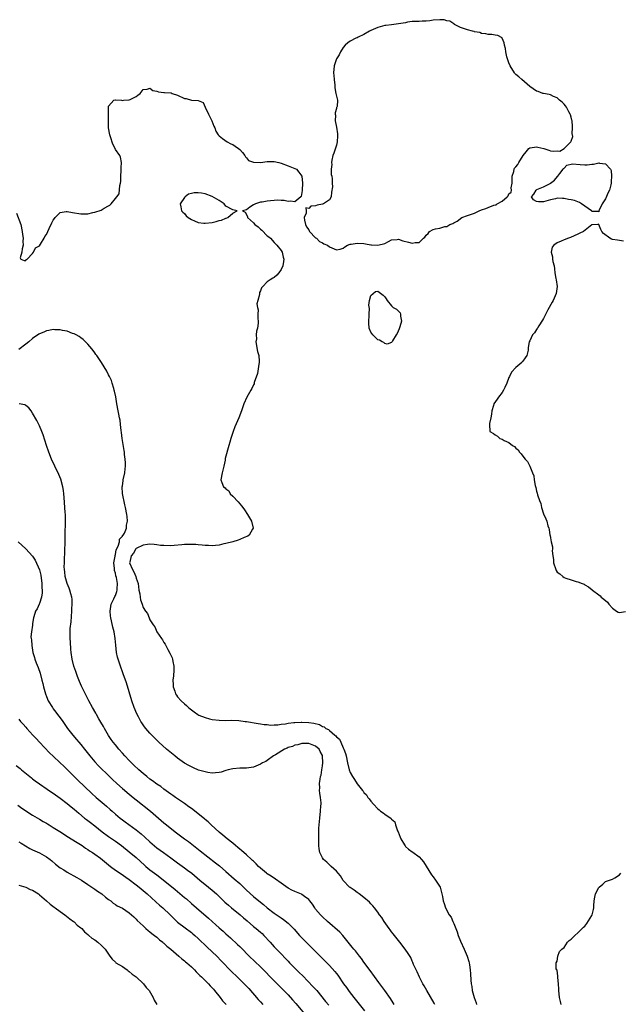
# Model space of a CAD drawing. Units: inches. Extents: x 2592000 to 2595000, y 1545000 to 1548000.
# Drawn here: x 2593029 to 2593203, y 1545351 to 1545636 of the extents above; entities that cross this region are included whole.
import ezdxf

# ---------------------------------------------------------------- set-up
doc = ezdxf.new("R2010")
doc.units = ezdxf.units.IN
doc.header["$MEASUREMENT"] = 0
doc.layers.add('LD25921545_2ft', color=43, linetype='Continuous')

msp = doc.modelspace()

# ---------------------------------------------------------------- linework, layer by layer
at = {"layer": 'LD25921545_2ft', "elevation": 7152}
for points in [[(2593121, 1545610.58), (2593120.63, 1545609.37), (2593120.63, 1545609), (2593120.73, 1545608.73), (2593120.61, 1545607), (2593121, 1545605.19), (2593121.31, 1545603.31), (2593121.35, 1545602.65), (2593121.26, 1545601), (2593121, 1545599.95), (2593120.28, 1545597.72), (2593119.94, 1545597), (2593119.67, 1545595.67), (2593119.56, 1545595), (2593119.65, 1545594.35), (2593119.5, 1545593), (2593119.5, 1545591.5), (2593119.69, 1545591), (2593119.74, 1545590.26), (2593119.74, 1545589), (2593119.89, 1545587.89), (2593119.6, 1545586.4), (2593119.51, 1545585), (2593119, 1545584.14), (2593117.32, 1545583), (2593117, 1545582.91), (2593115.41, 1545582.59), (2593115, 1545582.42), (2593113.64, 1545582.36), (2593113, 1545581.62), (2593112.18, 1545581.82), (2593112.26, 1545581), (2593112.24, 1545580.24), (2593111.63, 1545579), (2593111.73, 1545578.27), (2593112.01, 1545577), (2593112.31, 1545576.31), (2593113, 1545575.42), (2593113.14, 1545575.14), (2593113.24, 1545575), (2593115, 1545573.15), (2593115.2, 1545573), (2593116.1, 1545572.1), (2593117, 1545571.68), (2593117.41, 1545571.41), (2593118.4, 1545571), (2593119, 1545570.58), (2593121, 1545569.62), (2593122.14, 1545569.86), (2593123, 1545570.11), (2593123.49, 1545570.51), (2593124.18, 1545571), (2593125, 1545571.3), (2593125.32, 1545571.32), (2593127, 1545571.62), (2593129, 1545571.45), (2593129.4, 1545571.4), (2593131, 1545571.12), (2593131.14, 1545571.14), (2593133.01, 1545570.99), (2593135, 1545571.49), (2593136.08, 1545572.08), (2593137, 1545572.54), (2593138.66, 1545572.66), (2593139, 1545572.71), (2593140.25, 1545572.25), (2593141.9, 1545571.9), (2593143, 1545571.56), (2593143.83, 1545571.83), (2593145, 1545571.8), (2593146.2, 1545573), (2593146.64, 1545573.37), (2593147, 1545573.93), (2593147.58, 1545574.42), (2593147.97, 1545575), (2593149, 1545575.54), (2593149.76, 1545575.76), (2593151, 1545575.98), (2593152.43, 1545576.43), (2593153, 1545576.46), (2593153.92, 1545577), (2593154.71, 1545577.29), (2593155, 1545577.5), (2593155.99, 1545578.01), (2593157.31, 1545579), (2593159, 1545579.58), (2593161, 1545580.33), (2593162.36, 1545581), (2593163, 1545581.24), (2593164.34, 1545581.66), (2593165, 1545581.97), (2593166.65, 1545582.65), (2593167, 1545582.72), (2593167.26, 1545582.74), (2593167.6, 1545583), (2593169, 1545583.78), (2593170.47, 1545585), (2593170.73, 1545585.27), (2593171, 1545585.91), (2593171.63, 1545586.37), (2593171.71, 1545587), (2593171.65, 1545587.65), (2593171.9, 1545589), (2593171.94, 1545590.06), (2593171.94, 1545591), (2593172.4, 1545592.4), (2593172.49, 1545593), (2593172.65, 1545593.35), (2593173, 1545593.74), (2593173.57, 1545594.43), (2593173.87, 1545595), (2593175.15, 1545597), (2593175.95, 1545598.05), (2593176.77, 1545599), (2593177, 1545599.19), (2593177.19, 1545599.19), (2593179, 1545599.49), (2593179.39, 1545599.39), (2593181.07, 1545599), (2593182.53, 1545598.53), (2593183, 1545598.37), (2593183.77, 1545598.23), (2593185, 1545598.33), (2593185.71, 1545598.29), (2593187.02, 1545598.98), (2593187.59, 1545599.59), (2593188.97, 1545601), (2593189, 1545601.12), (2593189.5, 1545602.5), (2593189.33, 1545603.33), (2593189.44, 1545605), (2593189.38, 1545605.38), (2593189.3, 1545607), (2593189.25, 1545607.25), (2593189, 1545608.07), (2593188.82, 1545608.82), (2593188.75, 1545609), (2593188.35, 1545609.65), (2593187.63, 1545611), (2593187.39, 1545611.39), (2593187, 1545611.84), (2593186.42, 1545612.42), (2593185.69, 1545613), (2593185, 1545613.67), (2593183.91, 1545614.09), (2593183, 1545614.57), (2593182.68, 1545614.68), (2593181, 1545614.93), (2593180.78, 1545615), (2593179.51, 1545615.51), (2593179, 1545615.64), (2593177.05, 1545617), (2593174.69, 1545619), (2593173.82, 1545619.82), (2593173, 1545620.48), (2593172.75, 1545620.75), (2593172.57, 1545621), (2593171.34, 1545623), (2593171, 1545623.83), (2593170.72, 1545624.72), (2593170.59, 1545625), (2593170.37, 1545625.63), (2593170.09, 1545627), (2593170.01, 1545628.01), (2593169.72, 1545629), (2593169.65, 1545629.65), (2593169.04, 1545631.04), (2593169, 1545631.09), (2593167.78, 1545631.78), (2593167, 1545631.85), (2593166.07, 1545632.07), (2593165, 1545632.05), (2593164.29, 1545632.29), (2593163, 1545632.4), (2593162.6, 1545632.6), (2593161, 1545632.86), (2593160.9, 1545632.9), (2593160.43, 1545633), (2593159, 1545633.42), (2593157, 1545634.11), (2593155.25, 1545635), (2593155.11, 1545635.11), (2593155, 1545635.15), (2593153.9, 1545635.9), (2593153, 1545636.07), (2593152.27, 1545636.27), (2593151, 1545636.35), (2593149, 1545636.22), (2593148.07, 1545636.07), (2593147, 1545635.96), (2593145.9, 1545635.9), (2593145, 1545635.87), (2593143.85, 1545635.85), (2593143, 1545635.8), (2593141.62, 1545635.62), (2593141, 1545635.49), (2593139, 1545635.12), (2593137, 1545634.9), (2593135.35, 1545634.65), (2593135, 1545634.63), (2593133, 1545634.12), (2593131, 1545633.23), (2593130.58, 1545633), (2593129, 1545632.02), (2593127.27, 1545631.27), (2593127, 1545631.14), (2593126.64, 1545631), (2593125, 1545630.13), (2593124.32, 1545629.68), (2593123.59, 1545629), (2593123, 1545628.33), (2593122.16, 1545627), (2593121.82, 1545626.18), (2593121.02, 1545625), (2593120.32, 1545623), (2593120.19, 1545621), (2593120.22, 1545620.22), (2593120.36, 1545619), (2593120.6, 1545617.4), (2593120.56, 1545616.56), (2593120.87, 1545615), (2593121, 1545614.18), (2593121.3, 1545613), (2593121.19, 1545611.19), (2593121.14, 1545611), (2593121.08, 1545610.92)], [(2593181.72, 1545583.72), (2593181, 1545583.55), (2593179.55, 1545583.55), (2593179, 1545583.67), (2593178.14, 1545584.14), (2593177.52, 1545585), (2593178.21, 1545585.79), (2593178.92, 1545587), (2593179.11, 1545587.11), (2593181, 1545587.89), (2593182.92, 1545588.92), (2593183, 1545588.94), (2593184.16, 1545589.84), (2593185.1, 1545590.9), (2593185.16, 1545591), (2593185.77, 1545591.77), (2593186.71, 1545593), (2593186.8, 1545593.2), (2593187, 1545593.36), (2593187.76, 1545594.24), (2593189.45, 1545594.55), (2593191.62, 1545594.38), (2593193, 1545594.31), (2593193.68, 1545594.32), (2593195, 1545594.48), (2593195.48, 1545594.52), (2593197, 1545594.83), (2593197.26, 1545594.74), (2593199, 1545594.63), (2593200.37, 1545593), (2593200.62, 1545592.62), (2593200.73, 1545591), (2593200.57, 1545589.43), (2593200.61, 1545589), (2593200.49, 1545588.49), (2593200.09, 1545587), (2593199.74, 1545586.26), (2593199, 1545584.46), (2593198.01, 1545583), (2593197.06, 1545581), (2593197, 1545580.71), (2593196.76, 1545580.76), (2593195, 1545580.76), (2593194.93, 1545580.93), (2593194.88, 1545581), (2593192.06, 1545583), (2593191.39, 1545583.39), (2593189.94, 1545583.94), (2593189, 1545584.18), (2593188.29, 1545584.29), (2593187, 1545584.54), (2593186.53, 1545584.53), (2593185, 1545584.6), (2593184.46, 1545584.46), (2593183, 1545584.14)], [(2593081, 1545586.2), (2593079.78, 1545586.22), (2593079, 1545586.01), (2593078.15, 1545585.84), (2593077.2, 1545585), (2593077, 1545584.78), (2593075.71, 1545583), (2593075.9, 1545582.1), (2593076.15, 1545581), (2593076.56, 1545580.56), (2593077, 1545580.15), (2593077.51, 1545579.51), (2593078.08, 1545579), (2593079, 1545578.45), (2593079.92, 1545578.08), (2593081, 1545577.58), (2593082.58, 1545577.42), (2593083, 1545577.35), (2593085, 1545577.62), (2593086.16, 1545577.84), (2593087, 1545578.2), (2593087.7, 1545578.3), (2593089, 1545578.87), (2593089.12, 1545578.88), (2593089.54, 1545579), (2593091, 1545580.33), (2593092.23, 1545581), (2593091, 1545581.28), (2593089, 1545582.36), (2593088.48, 1545583), (2593087.62, 1545583.62), (2593087, 1545583.95), (2593086.39, 1545584.39), (2593085, 1545585.14), (2593083, 1545585.87), (2593081.93, 1545586.07)], [(2593131, 1545556.41), (2593132.38, 1545557.62), (2593133, 1545557.73), (2593134.51, 1545556.51), (2593135, 1545556.04), (2593135.45, 1545555.45), (2593135.74, 1545555), (2593137, 1545553.39), (2593137.5, 1545553), (2593138.45, 1545552.45), (2593139, 1545551.88), (2593139.45, 1545551.45), (2593139.6, 1545551), (2593139.58, 1545550.42), (2593139.86, 1545549), (2593139.39, 1545547.39), (2593139.2, 1545546.8), (2593138.57, 1545545.43), (2593138.33, 1545545), (2593137.3, 1545543.3), (2593137.11, 1545542.89), (2593137, 1545542.82), (2593135.67, 1545542.33), (2593135, 1545542.52), (2593134.77, 1545542.77), (2593134.25, 1545543), (2593133.51, 1545543.51), (2593133, 1545543.56), (2593131.53, 1545545), (2593131, 1545545.76), (2593130.52, 1545547), (2593130.38, 1545548.38), (2593130.37, 1545549), (2593130.49, 1545550.49), (2593130.46, 1545551), (2593130.63, 1545552.63), (2593130.37, 1545553.63), (2593130.62, 1545555)]]:
    msp.add_lwpolyline(points, close=True, dxfattribs=at)
at = {"layer": 'LD25921545_2ft'}
for points, elevation in [([(2593028.31, 1545580.31), (2593029.56, 1545577), (2593030.02, 1545575), (2593030.09, 1545574.09), (2593030.25, 1545573), (2593030.18, 1545572.18), (2593030.29, 1545571), (2593029.93, 1545569.93), (2593029.92, 1545569), (2593029.36, 1545567.36), (2593029.6, 1545567), (2593030.55, 1545566.55), (2593031, 1545566.59), (2593031.17, 1545566.83), (2593031.46, 1545567), (2593033, 1545568.59), (2593033.24, 1545569), (2593033.79, 1545570.21), (2593035, 1545570.86), (2593035.29, 1545571.29), (2593036.33, 1545573), (2593036.51, 1545573.49), (2593037, 1545574.14), (2593037.8, 1545575.8), (2593038.53, 1545577.47), (2593039, 1545578.25), (2593039.3, 1545578.7), (2593039.58, 1545579), (2593041, 1545580.44), (2593042.75, 1545580.75), (2593043, 1545580.81), (2593044.51, 1545580.51), (2593047, 1545580.05), (2593049, 1545580.11), (2593050.45, 1545580.45), (2593051, 1545580.55), (2593052.84, 1545581.16), (2593053.76, 1545581.76), (2593055, 1545582.44), (2593055.39, 1545582.61), (2593055.8, 1545583), (2593057, 1545584.53), (2593057.41, 1545585), (2593058.1, 1545585.9), (2593058.27, 1545588.27), (2593058.49, 1545589), (2593058.55, 1545589.45), (2593058.6, 1545591), (2593058.69, 1545592.69), (2593058.67, 1545593), (2593058.61, 1545593.39), (2593058.74, 1545595), (2593058.47, 1545596.47), (2593058.25, 1545597), (2593057, 1545598.77), (2593056.91, 1545599), (2593056.24, 1545600.24), (2593055.55, 1545602.45), (2593055.34, 1545603), (2593055.01, 1545605), (2593055, 1545607), (2593055.02, 1545609), (2593054.94, 1545611), (2593055, 1545611.27), (2593056.55, 1545613), (2593056.89, 1545613.11), (2593057, 1545613.11), (2593058.72, 1545613), (2593058.96, 1545612.96), (2593059.35, 1545613), (2593060.91, 1545613.09), (2593061, 1545613.1), (2593061.24, 1545613.24), (2593063, 1545614.14), (2593063.51, 1545614.49), (2593064.13, 1545615), (2593065, 1545616.11), (2593066.18, 1545616.18), (2593067, 1545616.47), (2593067.87, 1545615.87), (2593069, 1545615.68), (2593069.49, 1545615.49), (2593071, 1545615.23), (2593071.25, 1545615.25), (2593073, 1545615.12), (2593073.13, 1545615.13), (2593073.41, 1545615), (2593075, 1545614.52), (2593077, 1545613.53), (2593077.49, 1545613.49), (2593079, 1545613.05), (2593080.98, 1545612.98), (2593082.39, 1545612.39), (2593082.97, 1545611), (2593083.92, 1545609), (2593084.95, 1545607), (2593085.52, 1545605.52), (2593085.79, 1545605), (2593086.07, 1545604.07), (2593086.73, 1545603), (2593087, 1545602.65), (2593088.04, 1545601.96), (2593089.33, 1545601), (2593090.39, 1545600.39), (2593091, 1545600.14), (2593091.71, 1545599.71), (2593092.64, 1545599), (2593093, 1545598.7), (2593093.82, 1545597.82), (2593094.52, 1545597), (2593094.64, 1545596.64), (2593095, 1545596.33), (2593095.58, 1545595.58), (2593097.03, 1545595.03), (2593099, 1545594.95), (2593101, 1545595.27), (2593103, 1545595.3), (2593104.33, 1545595), (2593105, 1545594.81), (2593107, 1545594.01), (2593109, 1545593.25), (2593109.44, 1545593), (2593110.14, 1545592.14), (2593111, 1545591.02), (2593111.01, 1545590.99), (2593111.23, 1545589), (2593111.1, 1545587), (2593111.1, 1545586.9), (2593110.85, 1545585.15), (2593110.74, 1545585), (2593109, 1545583.53), (2593107.75, 1545583.75), (2593107, 1545583.64), (2593105.92, 1545583.92), (2593105, 1545583.95), (2593104.06, 1545584.05), (2593101.89, 1545583.89), (2593101, 1545583.8), (2593099.5, 1545583.5), (2593099, 1545583.43), (2593097.56, 1545583), (2593097.17, 1545582.83), (2593097, 1545582.67), (2593095.93, 1545582.07), (2593095, 1545581.27), (2593093.77, 1545581), (2593094.54, 1545580.54), (2593095, 1545579.94), (2593095.22, 1545579.22), (2593095.23, 1545579), (2593097, 1545577.44), (2593097.38, 1545577), (2593098.3, 1545576.3), (2593099, 1545575.64), (2593099.37, 1545575.37), (2593101, 1545573.7), (2593101.43, 1545573.43), (2593101.89, 1545573), (2593103, 1545571.76), (2593103.4, 1545571.4), (2593103.76, 1545571), (2593105, 1545569.48), (2593105.26, 1545569), (2593105.55, 1545567.55), (2593105.74, 1545567), (2593105.72, 1545566.28), (2593105.52, 1545565), (2593105, 1545563.96), (2593104.33, 1545563), (2593103.71, 1545562.29), (2593103, 1545561.67), (2593102.55, 1545561.45), (2593101.81, 1545561), (2593101, 1545560.38), (2593099.7, 1545559), (2593099.31, 1545558.69), (2593099, 1545557.74), (2593098.74, 1545557.26), (2593098.7, 1545557), (2593098.76, 1545556.76), (2593098.21, 1545555), (2593097.96, 1545554.04), (2593098.13, 1545553), (2593098.3, 1545552.3), (2593098.26, 1545551), (2593098.26, 1545549.74), (2593098.37, 1545549), (2593098.38, 1545548.38), (2593098.19, 1545547), (2593097.86, 1545546.14), (2593097.81, 1545545), (2593097.85, 1545543.85), (2593097.71, 1545543), (2593098.16, 1545540.16), (2593098.51, 1545539), (2593098.64, 1545537.36), (2593098.62, 1545537), (2593098.51, 1545536.51), (2593098.14, 1545533.86), (2593097.23, 1545531.23), (2593097.14, 1545530.86), (2593097, 1545530.57), (2593096.54, 1545529.46), (2593096.26, 1545529), (2593095.08, 1545526.92), (2593094.23, 1545525), (2593093.55, 1545523), (2593092.78, 1545521), (2593091.63, 1545518.37), (2593091.09, 1545517), (2593090.4, 1545515), (2593090.11, 1545513.89), (2593089.81, 1545513), (2593088.8, 1545509.2), (2593088.75, 1545508.75), (2593088.39, 1545507), (2593088.14, 1545505.86), (2593087.91, 1545505), (2593087.52, 1545503), (2593087.79, 1545502.21), (2593088.35, 1545501), (2593088.74, 1545500.74), (2593089, 1545500.42), (2593089.8, 1545499.8), (2593090.28, 1545499), (2593091, 1545498.3), (2593092.59, 1545496.59), (2593093, 1545496.08), (2593093.51, 1545495.51), (2593093.87, 1545495), (2593094.36, 1545494.36), (2593095.28, 1545493), (2593096.41, 1545491), (2593096.89, 1545489), (2593096.7, 1545488.7), (2593095.78, 1545487), (2593095.31, 1545486.69), (2593094.29, 1545486.29), (2593093, 1545485.7), (2593092.51, 1545485.49), (2593090.96, 1545485.04), (2593089, 1545484.53), (2593088.42, 1545484.42), (2593087, 1545484.09), (2593086.03, 1545484.03), (2593085, 1545483.88), (2593084, 1545484), (2593083, 1545483.98), (2593082.12, 1545484.12), (2593081, 1545484.18), (2593080.24, 1545484.24), (2593079, 1545484.27), (2593078.27, 1545484.27), (2593077, 1545484.25), (2593076.2, 1545484.2), (2593074.03, 1545484.03), (2593073, 1545483.92), (2593071, 1545483.94), (2593070.03, 1545484.03), (2593069, 1545484.18), (2593068.23, 1545484.23), (2593067, 1545484.35), (2593066.27, 1545484.27), (2593065, 1545484.08), (2593063, 1545483.14), (2593062.86, 1545483), (2593062.21, 1545481.79), (2593061.56, 1545481), (2593061.12, 1545479.12), (2593061.11, 1545479), (2593061.9, 1545477), (2593062.36, 1545476.36), (2593062.89, 1545475), (2593063, 1545474.52), (2593063.59, 1545473), (2593063.81, 1545471), (2593064.04, 1545469.96), (2593064.14, 1545469), (2593064.28, 1545468.28), (2593064.71, 1545467), (2593065, 1545466.05), (2593065.69, 1545465), (2593066.29, 1545464.29), (2593066.74, 1545463), (2593067, 1545462.49), (2593067.94, 1545461), (2593068.45, 1545460.45), (2593069.01, 1545458.99), (2593070.33, 1545457), (2593070.66, 1545456.66), (2593071, 1545455.91), (2593071.42, 1545455.42), (2593071.57, 1545455), (2593072.14, 1545453.86), (2593072.8, 1545452.8), (2593073, 1545452.2), (2593073.44, 1545451.44), (2593073.54, 1545451), (2593073.6, 1545450.4), (2593073.92, 1545449), (2593073.9, 1545447.9), (2593073.77, 1545446.23), (2593073.65, 1545445), (2593073.68, 1545443.68), (2593073.75, 1545443), (2593074.2, 1545441.8), (2593074.43, 1545441), (2593074.65, 1545440.65), (2593075, 1545440.17), (2593076.03, 1545439), (2593077, 1545438.09), (2593077.6, 1545437.6), (2593078.17, 1545437), (2593078.65, 1545436.65), (2593079, 1545436.32), (2593079.82, 1545435.82), (2593080.87, 1545435), (2593081.15, 1545434.85), (2593083, 1545434.1), (2593084.26, 1545433.74), (2593085, 1545433.57), (2593087, 1545433.32), (2593089, 1545433.29), (2593090.67, 1545433.33), (2593092.72, 1545433.28), (2593094.57, 1545433), (2593095, 1545432.95), (2593098.38, 1545432.38), (2593099, 1545432.31), (2593100.13, 1545432.13), (2593101, 1545432.07), (2593101.96, 1545431.96), (2593103, 1545432), (2593104, 1545432), (2593105, 1545432.17), (2593106.3, 1545432.3), (2593107, 1545432.46), (2593108.66, 1545432.66), (2593109, 1545432.73), (2593110.8, 1545432.8), (2593111, 1545432.82), (2593113, 1545432.68), (2593114.45, 1545432.45), (2593116.07, 1545432.07), (2593117, 1545431.58), (2593117.44, 1545431.44), (2593117.96, 1545431), (2593118.68, 1545430.68), (2593119, 1545430.38), (2593120.6, 1545429), (2593120.83, 1545428.83), (2593121, 1545428.55), (2593121.89, 1545427.89), (2593122.33, 1545427), (2593123, 1545425.36), (2593123.21, 1545425), (2593123.68, 1545423.68), (2593123.83, 1545423), (2593124.22, 1545421), (2593124.71, 1545419), (2593125, 1545418.16), (2593125.69, 1545417), (2593126.22, 1545416.22), (2593127, 1545414.88), (2593128.55, 1545413), (2593128.77, 1545412.77), (2593129, 1545412.43), (2593129.69, 1545411.69), (2593130.15, 1545411), (2593130.55, 1545410.55), (2593131, 1545409.89), (2593131.72, 1545409), (2593133, 1545407.64), (2593133.37, 1545407.37), (2593133.81, 1545407), (2593134.53, 1545406.53), (2593135, 1545406.14), (2593136.87, 1545404.87), (2593137, 1545404.7), (2593137.92, 1545403.92), (2593138.13, 1545403), (2593138.75, 1545401.25), (2593138.87, 1545401), (2593139.47, 1545399.47), (2593139.69, 1545399), (2593140.73, 1545397.27), (2593140.91, 1545396.91), (2593141, 1545396.79), (2593141.94, 1545395.94), (2593143, 1545395.23), (2593143.16, 1545395.16), (2593145, 1545393.81), (2593145.62, 1545393), (2593146.28, 1545392.28), (2593148.56, 1545388.56), (2593149, 1545388.01), (2593149.75, 1545387), (2593151.04, 1545385), (2593151.59, 1545383), (2593151.75, 1545382.25), (2593151.96, 1545381), (2593152.24, 1545380.24), (2593152.63, 1545379), (2593153.71, 1545377), (2593154.24, 1545376.24), (2593154.74, 1545375), (2593155, 1545374.42), (2593155.6, 1545373), (2593156.04, 1545372.04), (2593156.33, 1545371), (2593157, 1545369.29), (2593158.03, 1545367), (2593158.87, 1545365), (2593159.41, 1545363.41), (2593159.51, 1545363), (2593159.58, 1545362.42), (2593159.81, 1545361), (2593159.89, 1545359.89), (2593159.97, 1545358.03), (2593160.06, 1545357), (2593160.2, 1545356.2), (2593160.38, 1545355), (2593160.93, 1545353), (2593161.47, 1545351.47), (2593161.61, 1545351)], 7152), ([(2593204.21, 1545572.21), (2593203, 1545572.41), (2593202.44, 1545572.44), (2593201, 1545572.7), (2593200.71, 1545572.71), (2593200.18, 1545573), (2593198.4, 1545574.4), (2593197.91, 1545575), (2593197.59, 1545575.59), (2593197.01, 1545577), (2593197, 1545577.07), (2593196.7, 1545577), (2593195, 1545576.87), (2593194.51, 1545576.51), (2593192.58, 1545575), (2593191.55, 1545574.45), (2593191, 1545574.23), (2593188.79, 1545573.21), (2593188.25, 1545573), (2593187, 1545572.56), (2593186.17, 1545572.17), (2593185, 1545571.69), (2593183.96, 1545571), (2593183.54, 1545570.46), (2593183.25, 1545569), (2593183.59, 1545567.59), (2593183.61, 1545567), (2593183.72, 1545566.28), (2593184.05, 1545565), (2593184.2, 1545564.2), (2593184.3, 1545563), (2593184.6, 1545561.4), (2593184.69, 1545561), (2593184.97, 1545559), (2593184.69, 1545557), (2593183.76, 1545555), (2593183.5, 1545554.5), (2593182.26, 1545552.26), (2593181, 1545549.74), (2593180.74, 1545549.26), (2593179.67, 1545547.67), (2593179.27, 1545547), (2593179.18, 1545546.82), (2593179, 1545546.57), (2593178.41, 1545545.59), (2593177.84, 1545545), (2593177, 1545543.31), (2593176.82, 1545543), (2593176.6, 1545541.39), (2593176.54, 1545540.54), (2593176.2, 1545539), (2593175.68, 1545538.32), (2593175, 1545537.37), (2593174.82, 1545537.18), (2593174.73, 1545537), (2593173, 1545535.58), (2593171.77, 1545534.23), (2593171.12, 1545533), (2593171, 1545532.71), (2593170.37, 1545531), (2593169.77, 1545529.77), (2593169.44, 1545529), (2593169, 1545528.32), (2593167.96, 1545527), (2593167.57, 1545526.43), (2593166.66, 1545525), (2593166.53, 1545524.53), (2593166.02, 1545523), (2593165.94, 1545522.06), (2593165.77, 1545521), (2593165.38, 1545519.38), (2593165.33, 1545519), (2593165.5, 1545517), (2593166.48, 1545516.48), (2593167, 1545516.09), (2593167.7, 1545515.7), (2593168.39, 1545515), (2593169, 1545514.77), (2593169.57, 1545514.43), (2593171, 1545513.8), (2593172, 1545513), (2593172.65, 1545512.65), (2593173, 1545512.18), (2593173.7, 1545511.7), (2593174.07, 1545511), (2593174.56, 1545510.56), (2593175, 1545509.83), (2593175.74, 1545509), (2593176.36, 1545508.36), (2593177, 1545507), (2593177.86, 1545505), (2593178.16, 1545504.16), (2593178.33, 1545503), (2593178.64, 1545501.36), (2593178.8, 1545500.8), (2593179, 1545499.77), (2593179.19, 1545499.19), (2593179.31, 1545498.69), (2593179.84, 1545497), (2593180.19, 1545496.19), (2593180.45, 1545495), (2593181, 1545493.14), (2593181.72, 1545491.72), (2593181.96, 1545491), (2593182.31, 1545489.69), (2593182.54, 1545489), (2593182.65, 1545488.65), (2593182.88, 1545487), (2593182.9, 1545486.9), (2593183, 1545486.24), (2593183.25, 1545485), (2593183.58, 1545483.58), (2593183.57, 1545483), (2593183.52, 1545482.48), (2593183.71, 1545481), (2593183.91, 1545479.91), (2593183.93, 1545479), (2593184.56, 1545477), (2593184.72, 1545476.72), (2593185, 1545476.29), (2593185.74, 1545475.74), (2593186.59, 1545475), (2593187, 1545474.71), (2593187.51, 1545474.49), (2593189, 1545474.07), (2593190.44, 1545473.57), (2593191, 1545473.49), (2593192.25, 1545473), (2593192.76, 1545472.76), (2593193, 1545472.57), (2593194, 1545472), (2593195.09, 1545471.09), (2593195.18, 1545471), (2593197, 1545469.69), (2593197.38, 1545469.38), (2593197.76, 1545469), (2593198.47, 1545468.47), (2593199.52, 1545467.52), (2593199.94, 1545467), (2593201, 1545465.84), (2593202.18, 1545465), (2593202.68, 1545464.68), (2593203, 1545464.54), (2593204.81, 1545464.81)], 7152), ([(2593149.53, 1545351), (2593149.36, 1545351.36), (2593147.18, 1545355), (2593146.42, 1545356.42), (2593146.09, 1545357), (2593145.11, 1545358.89), (2593144.42, 1545360.42), (2593144.1, 1545361), (2593143.39, 1545362.61), (2593143.18, 1545363.18), (2593143, 1545363.55), (2593142.56, 1545364.56), (2593141.78, 1545365.78), (2593140.91, 1545367), (2593139.35, 1545369), (2593137.84, 1545371), (2593137.49, 1545371.49), (2593137, 1545372.05), (2593136.61, 1545372.61), (2593136.29, 1545373), (2593134.86, 1545375), (2593134.18, 1545376.18), (2593133.54, 1545377), (2593133, 1545377.77), (2593132.01, 1545379), (2593131.57, 1545379.57), (2593131, 1545380.12), (2593130.6, 1545380.6), (2593129, 1545382.01), (2593127.61, 1545383), (2593127.27, 1545383.27), (2593127, 1545383.44), (2593126.11, 1545384.11), (2593125, 1545384.85), (2593124.82, 1545385), (2593123, 1545386.95), (2593122.22, 1545388.22), (2593121.5, 1545389), (2593121, 1545389.59), (2593119.48, 1545391), (2593119.24, 1545391.24), (2593119, 1545391.44), (2593118.21, 1545392.21), (2593117.27, 1545393), (2593117, 1545393.44), (2593116.23, 1545395), (2593116.04, 1545396.04), (2593115.91, 1545397), (2593115.88, 1545398.12), (2593115.9, 1545399), (2593115.95, 1545399.95), (2593115.93, 1545401), (2593115.95, 1545402.05), (2593116, 1545403), (2593116.18, 1545405), (2593116.44, 1545407), (2593116.53, 1545408.53), (2593116.58, 1545409), (2593116.58, 1545409.42), (2593116.43, 1545411), (2593116.21, 1545412.21), (2593116.16, 1545413), (2593116.2, 1545413.8), (2593116.12, 1545415), (2593116.26, 1545416.26), (2593116.42, 1545417), (2593116.55, 1545417.45), (2593116.82, 1545419), (2593117, 1545420.09), (2593117.06, 1545421), (2593117.03, 1545423), (2593117, 1545423.11), (2593116.26, 1545424.26), (2593115.98, 1545425), (2593115, 1545425.81), (2593113.55, 1545426.45), (2593113, 1545426.65), (2593111.41, 1545426.59), (2593111, 1545426.59), (2593109.79, 1545426.21), (2593109, 1545426.08), (2593108.25, 1545425.75), (2593107, 1545425.45), (2593106.72, 1545425.28), (2593106.01, 1545425), (2593103.34, 1545423.34), (2593103, 1545423.1), (2593102.83, 1545423), (2593101, 1545421.67), (2593100.58, 1545421.43), (2593099.64, 1545421), (2593099, 1545420.57), (2593098.34, 1545420.34), (2593097, 1545419.78), (2593095, 1545419.46), (2593093, 1545419.42), (2593091, 1545419.3), (2593089.64, 1545419), (2593089, 1545418.82), (2593087.66, 1545418.34), (2593087, 1545418.19), (2593085.94, 1545418.06), (2593085, 1545418.03), (2593083.81, 1545418.19), (2593083, 1545418.36), (2593081.08, 1545418.92), (2593079.58, 1545419.58), (2593079, 1545419.81), (2593078.25, 1545420.25), (2593077, 1545420.93), (2593075, 1545422.35), (2593074.16, 1545423), (2593071.82, 1545425), (2593069.58, 1545427), (2593069, 1545427.53), (2593068.27, 1545428.27), (2593067.55, 1545429), (2593067, 1545429.6), (2593065.82, 1545431), (2593065.45, 1545431.45), (2593064.63, 1545432.63), (2593064.38, 1545433), (2593063.66, 1545434.34), (2593063.18, 1545435.18), (2593062.45, 1545437), (2593061.78, 1545439), (2593061, 1545441.62), (2593060.18, 1545444.18), (2593059.2, 1545446.8), (2593059.11, 1545447.11), (2593058.42, 1545449), (2593058.16, 1545449.84), (2593057.77, 1545451), (2593057.6, 1545451.6), (2593057.32, 1545453), (2593057.07, 1545455.07), (2593056.93, 1545457), (2593056.64, 1545459), (2593056.29, 1545460.29), (2593055.89, 1545462.11), (2593055.65, 1545463), (2593055.58, 1545463.58), (2593055.48, 1545465), (2593055.68, 1545466.32), (2593055.8, 1545467), (2593056.52, 1545468.52), (2593056.81, 1545469.19), (2593057, 1545469.49), (2593057.39, 1545470.61), (2593057.48, 1545471), (2593057.47, 1545471.47), (2593057.61, 1545473), (2593057.29, 1545474.71), (2593057.15, 1545475.15), (2593057, 1545475.96), (2593056.72, 1545476.72), (2593056.7, 1545477.3), (2593056.57, 1545479), (2593056.87, 1545480.87), (2593056.88, 1545481.12), (2593057, 1545481.4), (2593057.25, 1545482.75), (2593057.81, 1545483.81), (2593058.15, 1545485), (2593058.22, 1545485.78), (2593059, 1545486.71), (2593059.08, 1545486.92), (2593059.19, 1545487), (2593059.6, 1545487.6), (2593060.16, 1545489), (2593060.16, 1545489.84), (2593060.5, 1545491), (2593060.35, 1545492.35), (2593060.26, 1545493), (2593059.91, 1545495), (2593059.73, 1545495.73), (2593059.06, 1545499.06), (2593058.96, 1545500.96), (2593059, 1545501.25), (2593059.26, 1545502.74), (2593059.27, 1545503), (2593059.7, 1545505), (2593059.82, 1545506.18), (2593059.92, 1545507), (2593059.91, 1545507.91), (2593059.85, 1545509), (2593059.67, 1545510.33), (2593059.62, 1545511), (2593059.55, 1545511.55), (2593058.98, 1545515), (2593058.75, 1545516.75), (2593058.65, 1545517.35), (2593058.5, 1545519), (2593058.35, 1545520.35), (2593058.22, 1545521), (2593057.99, 1545522.01), (2593057.82, 1545523), (2593057.43, 1545525), (2593057.07, 1545527.07), (2593056.74, 1545528.74), (2593056.67, 1545529), (2593056.49, 1545529.51), (2593056.09, 1545531), (2593055.82, 1545531.82), (2593055.24, 1545533), (2593055, 1545533.45), (2593054.5, 1545534.5), (2593053.74, 1545535.74), (2593052.93, 1545537), (2593051.6, 1545539), (2593051.35, 1545539.35), (2593051, 1545539.78), (2593050.51, 1545540.51), (2593050.14, 1545541), (2593049, 1545542.31), (2593048.34, 1545543), (2593047.66, 1545543.66), (2593047, 1545544.14), (2593046.52, 1545544.52), (2593045.63, 1545545), (2593045, 1545545.32), (2593044.54, 1545545.46), (2593043, 1545546.05), (2593041.69, 1545546.31), (2593041, 1545546.49), (2593039.48, 1545546.52), (2593039, 1545546.57), (2593037.74, 1545546.26), (2593037, 1545546.17), (2593036.22, 1545545.78), (2593035, 1545545.3), (2593034.81, 1545545.19), (2593033, 1545543.93), (2593031.9, 1545543), (2593031, 1545542.29), (2593029, 1545540.82)], 7150), ([(2593137.75, 1545351), (2593137.47, 1545351.47), (2593136.68, 1545352.68), (2593135.01, 1545355), (2593133.35, 1545357.35), (2593130.82, 1545360.82), (2593129, 1545363.25), (2593128.29, 1545364.29), (2593127.69, 1545365), (2593126.53, 1545366.53), (2593126.07, 1545367), (2593125.62, 1545367.62), (2593122.85, 1545371), (2593121.96, 1545371.96), (2593118.45, 1545375), (2593117, 1545376.37), (2593116.69, 1545376.69), (2593116.4, 1545377), (2593115, 1545378.64), (2593114.73, 1545379), (2593114.04, 1545380.04), (2593113.3, 1545381), (2593113, 1545381.36), (2593111.74, 1545382.26), (2593111, 1545382.83), (2593110.9, 1545382.9), (2593109.49, 1545383.49), (2593109, 1545383.67), (2593108.11, 1545384.11), (2593107, 1545384.7), (2593105, 1545386.11), (2593103.34, 1545387.34), (2593102.14, 1545388.14), (2593101, 1545388.83), (2593100.75, 1545389), (2593099, 1545390.47), (2593098.42, 1545391), (2593097.76, 1545391.76), (2593097, 1545392.46), (2593096.74, 1545392.74), (2593096.44, 1545393), (2593095, 1545394.31), (2593093.56, 1545395.56), (2593093, 1545396), (2593092.48, 1545396.48), (2593091.82, 1545397), (2593091, 1545397.7), (2593089.37, 1545399), (2593088.09, 1545400.09), (2593087, 1545400.94), (2593084.75, 1545403), (2593083.87, 1545403.87), (2593083, 1545404.57), (2593082.77, 1545404.77), (2593081, 1545406.21), (2593079.44, 1545407.44), (2593079, 1545407.76), (2593078.3, 1545408.3), (2593077, 1545409.23), (2593074.4, 1545411), (2593073.58, 1545411.58), (2593073, 1545411.96), (2593072.41, 1545412.41), (2593071, 1545413.41), (2593070.12, 1545414.12), (2593069, 1545414.86), (2593067.77, 1545415.77), (2593067, 1545416.29), (2593066.09, 1545417), (2593065, 1545417.91), (2593063.8, 1545419), (2593062.37, 1545420.37), (2593061.68, 1545421), (2593061, 1545421.68), (2593059.73, 1545423), (2593059, 1545423.83), (2593058, 1545425), (2593057, 1545426.22), (2593056.36, 1545427), (2593055.78, 1545427.78), (2593054.97, 1545428.97), (2593054.23, 1545430.23), (2593053.78, 1545431), (2593053.52, 1545431.52), (2593052.8, 1545432.8), (2593052.21, 1545433.79), (2593051.52, 1545435), (2593051.35, 1545435.35), (2593050.35, 1545437), (2593049.31, 1545439), (2593047.21, 1545443.21), (2593046.59, 1545444.59), (2593046.02, 1545446.02), (2593045.48, 1545447.48), (2593044.94, 1545449), (2593044.42, 1545451), (2593044.17, 1545453), (2593044.07, 1545453.93), (2593043.97, 1545455.97), (2593043.88, 1545457), (2593043.9, 1545458.1), (2593043.87, 1545459), (2593043.91, 1545459.91), (2593044.16, 1545461.84), (2593044.35, 1545465), (2593044.36, 1545465.64), (2593044.44, 1545467), (2593044.42, 1545468.42), (2593044.34, 1545469), (2593044.05, 1545469.95), (2593043.81, 1545471), (2593043.61, 1545471.61), (2593043.02, 1545473), (2593042.44, 1545475), (2593042.31, 1545476.31), (2593042.22, 1545477), (2593042.19, 1545477.81), (2593042.21, 1545479), (2593042.28, 1545480.28), (2593042.31, 1545481.69), (2593042.38, 1545483), (2593042.41, 1545484.41), (2593042.39, 1545485.61), (2593042.4, 1545487), (2593042.53, 1545491), (2593042.5, 1545493), (2593042.47, 1545493.53), (2593042.12, 1545497.88), (2593042.05, 1545499), (2593041.95, 1545499.95), (2593041.78, 1545501), (2593041.18, 1545503.18), (2593040.59, 1545504.59), (2593039.4, 1545507), (2593038.48, 1545509), (2593037.69, 1545511), (2593037.01, 1545513), (2593036.07, 1545516.07), (2593035.7, 1545517), (2593035, 1545518.66), (2593034.84, 1545519), (2593034.22, 1545520.22), (2593033, 1545522.34), (2593032.55, 1545523), (2593031.88, 1545523.88), (2593031, 1545524.6), (2593030.75, 1545524.75), (2593029.07, 1545525.07)], 7148), ([(2593028.85, 1545485), (2593031, 1545483.06), (2593033, 1545480.9), (2593033.75, 1545479.75), (2593034.96, 1545476.96), (2593035.38, 1545475.38), (2593035.68, 1545473), (2593035.68, 1545471.68), (2593035.75, 1545471), (2593035.77, 1545470.23), (2593035.53, 1545469), (2593035, 1545467.22), (2593034.88, 1545467), (2593034.35, 1545465.65), (2593033.86, 1545465), (2593033.31, 1545463.31), (2593033.24, 1545463), (2593033, 1545461.35), (2593032.93, 1545461.07), (2593032.93, 1545460.93), (2593032.64, 1545459), (2593032.5, 1545457.5), (2593032.57, 1545457), (2593032.64, 1545456.64), (2593032.73, 1545455), (2593033.09, 1545453), (2593033.54, 1545451.54), (2593033.67, 1545451), (2593034.06, 1545449.94), (2593034.59, 1545448.59), (2593035.17, 1545447), (2593035.72, 1545445), (2593035.96, 1545443.96), (2593036.15, 1545443), (2593036.7, 1545441), (2593037, 1545440.23), (2593037.54, 1545439), (2593038.73, 1545437), (2593039, 1545436.63), (2593039.72, 1545435.72), (2593040.24, 1545435), (2593041, 1545434.04), (2593041.75, 1545433), (2593043.14, 1545431), (2593044.65, 1545429), (2593045.75, 1545427.75), (2593046.36, 1545427), (2593047, 1545426.28), (2593048.01, 1545425), (2593048.46, 1545424.46), (2593049.58, 1545423), (2593051, 1545421.32), (2593052.11, 1545420.11), (2593055.32, 1545417), (2593056.16, 1545416.16), (2593057.42, 1545415), (2593059, 1545413.59), (2593061, 1545411.88), (2593062.1, 1545411), (2593063, 1545410.24), (2593067.13, 1545407), (2593071, 1545403.64), (2593071.78, 1545403), (2593074.34, 1545401), (2593075.88, 1545399.88), (2593077.01, 1545399), (2593078.16, 1545398.16), (2593081.55, 1545395.55), (2593086.03, 1545392.03), (2593087.13, 1545391.13), (2593089, 1545389.55), (2593091.43, 1545387.43), (2593093, 1545386), (2593095, 1545384.13), (2593097, 1545382.31), (2593099, 1545380.64), (2593099.92, 1545379.92), (2593101, 1545379), (2593103, 1545377.47), (2593104.46, 1545376.46), (2593105, 1545376.04), (2593105.64, 1545375.64), (2593107, 1545374.55), (2593108.77, 1545372.77), (2593110.35, 1545371), (2593111, 1545370.32), (2593113, 1545368.26), (2593113.65, 1545367.65), (2593115, 1545366.31), (2593117, 1545364.35), (2593119, 1545362.28), (2593120.57, 1545360.57), (2593121, 1545359.99), (2593121.44, 1545359.44), (2593123.08, 1545357), (2593123.89, 1545355.89), (2593124.52, 1545355), (2593125, 1545354.37), (2593126.49, 1545352.49), (2593129.17, 1545349.17)], 7146), ([(2593029, 1545433.61), (2593029.47, 1545433), (2593030.25, 1545432.25), (2593031, 1545431.38), (2593031.3, 1545431), (2593033.07, 1545429), (2593034.03, 1545428.03), (2593034.98, 1545427), (2593037.93, 1545423.93), (2593038.94, 1545422.94), (2593041, 1545421.01), (2593042.02, 1545420.02), (2593043, 1545419.07), (2593045.04, 1545417), (2593046.03, 1545416.03), (2593050.15, 1545412.15), (2593051.42, 1545411), (2593053.76, 1545409), (2593054.44, 1545408.44), (2593055.51, 1545407.51), (2593056.03, 1545407), (2593057, 1545406.13), (2593058.33, 1545405), (2593059, 1545404.47), (2593059.86, 1545403.86), (2593063, 1545401.56), (2593064.42, 1545400.42), (2593065.48, 1545399.48), (2593067, 1545398.08), (2593069, 1545396.4), (2593070.91, 1545395), (2593073, 1545393.51), (2593075, 1545391.99), (2593077, 1545390.54), (2593077.91, 1545389.91), (2593079.1, 1545389), (2593081.47, 1545387), (2593083.93, 1545385), (2593085, 1545384.1), (2593086.23, 1545383), (2593088.67, 1545380.67), (2593089.74, 1545379.74), (2593090.61, 1545379), (2593093.09, 1545377), (2593094.1, 1545376.1), (2593095.17, 1545375.17), (2593097, 1545373.61), (2593097.75, 1545373), (2593099, 1545371.94), (2593099.5, 1545371.5), (2593100.02, 1545371), (2593101.85, 1545369), (2593103, 1545367.7), (2593105, 1545365.67), (2593106.31, 1545364.31), (2593107, 1545363.5), (2593107.45, 1545363), (2593109.43, 1545361), (2593110.25, 1545360.25), (2593111.25, 1545359.25), (2593114.23, 1545356.23), (2593115.32, 1545355), (2593117.88, 1545351.88), (2593118.77, 1545350.77)], 7144), ([(2593028.22, 1545420.22), (2593029.35, 1545419.35), (2593029.74, 1545419), (2593032.64, 1545416.64), (2593033, 1545416.39), (2593033.78, 1545415.78), (2593038.5, 1545412.5), (2593039, 1545412.19), (2593041, 1545410.76), (2593043, 1545409.22), (2593044.21, 1545408.21), (2593045, 1545407.58), (2593046.38, 1545406.38), (2593048.07, 1545405), (2593048.59, 1545404.59), (2593049.74, 1545403.74), (2593051, 1545402.78), (2593053.19, 1545401), (2593055, 1545399.68), (2593057, 1545398.26), (2593058.72, 1545397), (2593061, 1545395.25), (2593063, 1545393.56), (2593065.37, 1545391.37), (2593065.78, 1545391), (2593067, 1545389.98), (2593069, 1545388.51), (2593069.88, 1545387.88), (2593074.29, 1545384.29), (2593077, 1545381.99), (2593077.55, 1545381.55), (2593079, 1545380.26), (2593080.45, 1545379), (2593083.97, 1545375.97), (2593086.09, 1545374.09), (2593087, 1545373.23), (2593088.19, 1545372.19), (2593089, 1545371.45), (2593090.32, 1545370.32), (2593092.4, 1545368.4), (2593093, 1545367.77), (2593093.39, 1545367.39), (2593095.73, 1545365), (2593099, 1545361.86), (2593099.86, 1545361), (2593102.38, 1545358.38), (2593104.39, 1545356.39), (2593105, 1545355.8), (2593107, 1545353.77), (2593108.32, 1545352.32), (2593109.25, 1545351.25), (2593112.86, 1545347)], 7142), ([(2593028.74, 1545408.74), (2593029.91, 1545407.91), (2593033, 1545405.86), (2593035, 1545404.66), (2593036.02, 1545404.02), (2593037, 1545403.48), (2593037.29, 1545403.29), (2593037.75, 1545403), (2593039, 1545402.28), (2593040.89, 1545401.11), (2593043.44, 1545399.44), (2593044.14, 1545399), (2593045.87, 1545397.87), (2593047.34, 1545397), (2593048.31, 1545396.31), (2593049, 1545395.92), (2593049.52, 1545395.52), (2593050.37, 1545395), (2593051, 1545394.58), (2593052.66, 1545393.34), (2593055.6, 1545391), (2593057, 1545389.91), (2593058.32, 1545389), (2593061, 1545387.2), (2593063, 1545385.68), (2593063.86, 1545385), (2593065, 1545384.04), (2593066.18, 1545383), (2593068.7, 1545380.7), (2593069.78, 1545379.78), (2593070.74, 1545379), (2593072.81, 1545377), (2593073.88, 1545375.88), (2593074.8, 1545375), (2593075, 1545374.83), (2593077.16, 1545373.16), (2593079, 1545371.81), (2593079.46, 1545371.46), (2593080, 1545371), (2593081, 1545370.1), (2593083.59, 1545367.59), (2593086.36, 1545365), (2593087.67, 1545363.67), (2593090.58, 1545360.58), (2593092.25, 1545359), (2593093.65, 1545357.65), (2593094.3, 1545357), (2593095, 1545356.26), (2593095.6, 1545355.6), (2593098.38, 1545352.38), (2593099, 1545351.72), (2593099.72, 1545351)], 7140), ([(2593029, 1545398.12), (2593029.69, 1545397.69), (2593032.22, 1545396.22), (2593033, 1545395.84), (2593035, 1545394.9), (2593037, 1545393.74), (2593038.06, 1545393), (2593038.59, 1545392.59), (2593039.65, 1545391.65), (2593041, 1545390.6), (2593042.03, 1545389.97), (2593043, 1545389.34), (2593045.79, 1545387.79), (2593047.16, 1545387), (2593049, 1545385.71), (2593051, 1545384.39), (2593051.81, 1545383.81), (2593053.07, 1545383), (2593054.12, 1545382.12), (2593055, 1545381.42), (2593055.62, 1545381), (2593056.34, 1545380.33), (2593057, 1545379.98), (2593057.53, 1545379.53), (2593059, 1545378.91), (2593061, 1545377.58), (2593061.66, 1545377), (2593062.33, 1545376.33), (2593063, 1545375.7), (2593063.32, 1545375.32), (2593065, 1545373.73), (2593065.83, 1545373), (2593066.45, 1545372.45), (2593067, 1545372.06), (2593067.57, 1545371.57), (2593068.36, 1545371), (2593069, 1545370.46), (2593069.74, 1545369.74), (2593070.74, 1545369), (2593070.87, 1545368.87), (2593071, 1545368.77), (2593071.89, 1545367.89), (2593073.06, 1545367), (2593075.34, 1545365), (2593076.2, 1545364.2), (2593077, 1545363.61), (2593077.31, 1545363.31), (2593077.7, 1545363), (2593079, 1545361.84), (2593079.87, 1545361), (2593080.4, 1545360.4), (2593081, 1545359.87), (2593081.42, 1545359.42), (2593081.89, 1545359), (2593083, 1545357.92), (2593083.91, 1545357), (2593084.41, 1545356.41), (2593085, 1545355.84), (2593085.38, 1545355.38), (2593085.73, 1545355), (2593087.35, 1545353), (2593088.05, 1545352.05), (2593089.05, 1545351)], 7138), ([(2593186.12, 1545351), (2593185.89, 1545351.89), (2593185.64, 1545353), (2593185.41, 1545355), (2593185.41, 1545355.41), (2593185.33, 1545357), (2593185.15, 1545358.84), (2593185.18, 1545359.18), (2593184.96, 1545360.96), (2593184.91, 1545361), (2593184.72, 1545361.28), (2593184.72, 1545363), (2593185, 1545363.57), (2593185.2, 1545365), (2593185.68, 1545366.32), (2593186.31, 1545367), (2593187, 1545367.52), (2593187.98, 1545369), (2593188.45, 1545369.55), (2593189, 1545369.93), (2593190.12, 1545371), (2593191, 1545371.7), (2593192.63, 1545373.37), (2593193, 1545373.72), (2593193.54, 1545374.46), (2593195, 1545376.74), (2593195.12, 1545377), (2593195.54, 1545378.46), (2593195.59, 1545379), (2593195.58, 1545379.58), (2593195.7, 1545381), (2593195.92, 1545382.08), (2593196.07, 1545383), (2593197, 1545384.91), (2593197.09, 1545385), (2593198.15, 1545385.85), (2593199, 1545386.58), (2593200.12, 1545387), (2593201, 1545387.27), (2593201.68, 1545387.68), (2593203, 1545388.5), (2593203.43, 1545389)], 7154), ([(2593029, 1545385.6), (2593031, 1545384.96), (2593032.34, 1545384.34), (2593033, 1545384.09), (2593034.7, 1545383), (2593035, 1545382.78), (2593037.02, 1545381), (2593038.05, 1545380.05), (2593039.21, 1545379.21), (2593039.56, 1545379), (2593041, 1545377.92), (2593042.34, 1545377), (2593043.76, 1545375.76), (2593044.87, 1545375), (2593045, 1545374.89), (2593045.94, 1545373.94), (2593047, 1545373.19), (2593047.22, 1545373), (2593048.04, 1545372.04), (2593049, 1545371.25), (2593049.12, 1545371.12), (2593049.31, 1545371), (2593050.18, 1545370.18), (2593051, 1545369.67), (2593051.9, 1545369), (2593053, 1545368.1), (2593053.52, 1545367.52), (2593054.04, 1545367), (2593054.41, 1545366.41), (2593055, 1545365.53), (2593055.42, 1545365), (2593056.07, 1545364.07), (2593057, 1545363.2), (2593057.09, 1545363.09), (2593059, 1545361.94), (2593060.37, 1545361), (2593060.73, 1545360.73), (2593061, 1545360.58), (2593061.81, 1545359.81), (2593062.99, 1545359), (2593065.12, 1545357), (2593065.9, 1545355.9), (2593066.78, 1545355), (2593067.94, 1545353), (2593068.23, 1545352.23), (2593068.99, 1545351)], 7136)]:
    msp.add_lwpolyline(points, dxfattribs=dict(at, elevation=elevation))

doc.saveas('drawing.dxf')
